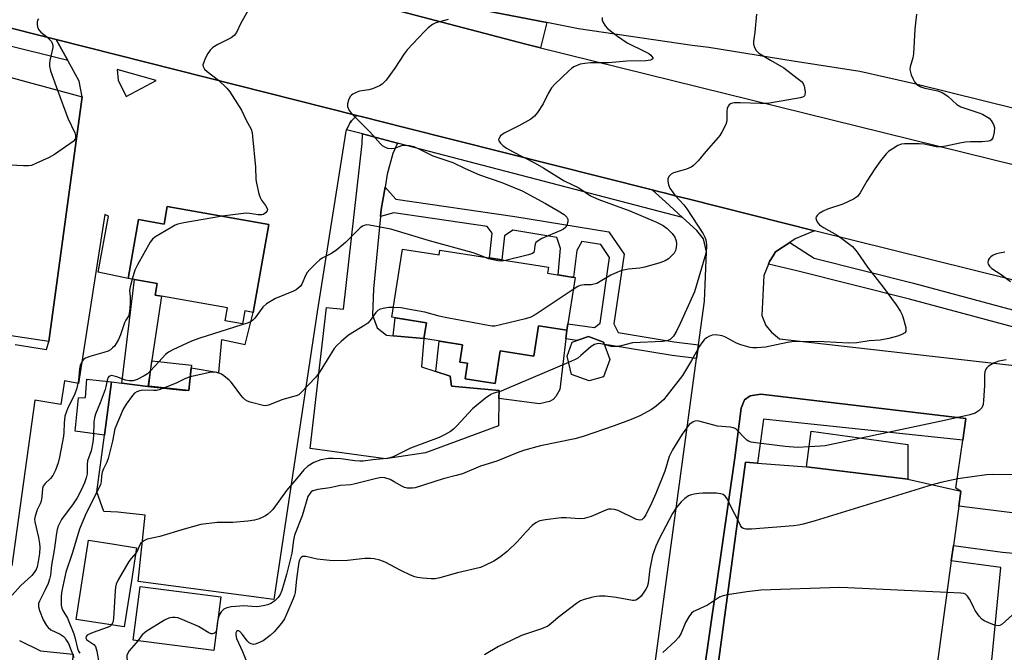
# Model space of a CAD drawing. Units: inches. Extents: x 1297761 to 1303761, y 497450 to 501451.
# Drawn here: x 1298666 to 1298960, y 500387 to 500576 of the extents above; entities that cross this region are included whole.
import ezdxf

# ---------------------------------------------------------------- set-up
doc = ezdxf.new("R2010")
doc.units = ezdxf.units.IN
doc.header["$MEASUREMENT"] = 0
for name, color, linetype in [('BLDG-Footprint', 5, 'Continuous'), ('CULTRL-Pad', 6, 'Continuous'), ('TRANS-Driveway', 251, 'Continuous'), ('TRANS-Non Street Sidewalk', 7, 'Continuous'), ('TRANS-Parking Lot', 4, 'Continuous'), ('TRANS-Road', 130, 'Continuous'), ('TRANS-Street Sidewalk', 7, 'Continuous'), ('Undefined', 1, 'Continuous')]:
    doc.layers.add(name, color=color, linetype=linetype)

msp = doc.modelspace()

# ---------------------------------------------------------------- linework, layer by layer
at = {"layer": 'BLDG-Footprint'}
for points, elevation in [([(1298684.34, 500552.77), (1298674.36, 500479.65), (1298643.22, 500484.27), (1298629.53, 500486.3), (1298639.54, 500554.99), (1298640.8, 500557.51), (1298642.06, 500559.12), (1298643.09, 500560.06), (1298645.14, 500561.28), (1298647.22, 500561.72), (1298650.89, 500561.81)], 422.64), ([(1298709.77, 500519.95), (1298740.16, 500514.61), (1298735.53, 500488.32), (1298732.99, 500488.76), (1298732.32, 500484.91), (1298727.14, 500485.82), (1298727.82, 500489.68), (1298708.08, 500493.15), (1298706.16, 500493.49), (1298706.77, 500496.97), (1298700, 500498.16), (1298698.11, 500498.49), (1298701.2, 500516.04), (1298708.85, 500514.69)], 419.89), ([(1298780.16, 500507.22), (1298791.06, 500505.51), (1298791.28, 500506.94), (1298819.39, 500502.53), (1298823.77, 500501.84), (1298823.49, 500500.03), (1298830.69, 500498.89), (1298831.71, 500498.73), (1298829.24, 500482.97), (1298820.81, 500484.3), (1298819.39, 500475.23), (1298809.36, 500476.8), (1298807.84, 500467.09), (1298798.81, 500468.51), (1298799.54, 500473.11), (1298797.25, 500473.47), (1298798.07, 500478.67), (1298786.53, 500480.48), (1298787.28, 500485.25), (1298776.96, 500486.87)], 416.53), ([(1298840.18, 500469.07), (1298835.88, 500467.83), (1298830.68, 500469.75), (1298829.3, 500475.25), (1298830.84, 500479.44), (1298835.74, 500481.11), (1298840.17, 500479.47), (1298842.09, 500474.24)], 414.36), ([(1298717.06, 500472.52), (1298716.25, 500464.97), (1298704.34, 500466.26), (1298705.15, 500473.81)], 423.36), ([(1298931.14, 500438.43), (1298900.86, 500442.15), (1298902.3, 500452.79), (1298931.23, 500448.86)], 410.78), ([(1298699.08, 500408.09), (1298696.93, 500394.3), (1298682.57, 500396.54), (1298686.26, 500420.23), (1298693.97, 500419.03), (1298700.62, 500417.99)], 415.1), ([(1298725.82, 500403.34), (1298723.77, 500387.29), (1298699.65, 500390.37), (1298701.7, 500406.42)], 413.06)]:
    msp.add_lwpolyline(points, close=True, dxfattribs=dict(at, elevation=elevation))
msp.add_polyline3d([(1298900.86, 500442.15, 406.13), (1298931.14, 500438.43, 406.13), (1298947, 500434.87, 406.13), (1298946.4, 500430.42, 406.13), (1298944.8, 500418.63, 406.13), (1298944.18, 500414.1, 406.13), (1298932.9, 500330.92, 406.13), (1298932.49, 500327.87, 406.13), (1298868.16, 500336.6, 406.13), (1298882.67, 500443.56, 406.13), (1298886.26, 500443.28, 406.13)], close=True, dxfattribs=at)
at = {"layer": 'CULTRL-Pad'}
for points in [[(1298823.22, 500574.95), (1298821.36, 500567.39), (1298817.03, 500568.46), (1298674.36, 500605.91), (1298672.93, 500607.41), (1298672.89, 500609.48), (1298674.26, 500611.04), (1298676.32, 500611.25), (1298676.98, 500610.98), (1298765.51, 500587.8), (1298798.93, 500579.68)], [(1298708.08, 500493.15), (1298703.99, 500466.21), (1298696.26, 500467.14), (1298700, 500498.15), (1298706.77, 500496.97), (1298706.16, 500493.49)], [(1298828.94, 500480.37), (1298827.2, 500465.27), (1298825.95, 500463.19), (1298825.19, 500462.26), (1298824.04, 500461.68), (1298821.07, 500460.98), (1298808.97, 500462.6), (1298809, 500465.02), (1298794.75, 500466.23), (1298794.35, 500469.23), (1298790.07, 500470.66), (1298791.1, 500479.77), (1298798.07, 500478.67), (1298797.25, 500473.47), (1298799.54, 500473.11), (1298798.81, 500468.51), (1298807.84, 500467.09), (1298809.36, 500476.8), (1298819.39, 500475.23), (1298820.81, 500484.3), (1298829.24, 500482.97)], [(1298693.15, 500467.52), (1298691, 500451.63), (1298682.28, 500452.82), (1298683.23, 500462.75), (1298685.37, 500462.84), (1298685.76, 500468.37)]]:
    msp.add_lwpolyline(points, close=True, dxfattribs=at)
at = {"layer": 'TRANS-Driveway'}
msp.add_lwpolyline([(1298778.62, 500538.93), (1298777.2, 500535.86), (1298775.57, 500529.59), (1298774.92, 500525.73), (1298774.26, 500521.87), (1298773.79, 500519.1), (1298773.59, 500517), (1298771.44, 500495.37), (1298771.16, 500487.47), (1298772.52, 500483.66), (1298775.36, 500481.48), (1298777.3, 500481.31), (1298786.53, 500480.48), (1298785.8, 500472.09), (1298790.07, 500470.66), (1298794.35, 500469.23), (1298794.75, 500466.23), (1298809, 500465.02), (1298808.97, 500462.6), (1298808.85, 500454.38), (1298786.99, 500446.32), (1298775.05, 500444.53), (1298752.52, 500447.65), (1298757.45, 500489.78), (1298762.47, 500489.24), (1298768.09, 500538.84), (1298768.13, 500541.66)], close=True, dxfattribs=at)
at = {"layer": 'TRANS-Non Street Sidewalk'}
for points in [[(1298868.61, 500478.64), (1298868.05, 500474.55), (1298860.75, 500475.48), (1298841.89, 500478.55), (1298840.43, 500478.76), (1298840.17, 500479.47), (1298835.74, 500481.11), (1298832.22, 500479.91), (1298828.94, 500480.37), (1298829.24, 500482.97), (1298829.55, 500484.93), (1298837.52, 500483.79), (1298839.18, 500485.12), (1298842.05, 500504.75), (1298839.4, 500508.61), (1298833.69, 500509.53), (1298832.2, 500506.82), (1298831.2, 500498.82), (1298830.69, 500498.89), (1298826.62, 500499.53), (1298827.4, 500507.43), (1298826.23, 500510.73), (1298813.06, 500512.86), (1298810.63, 500511.24), (1298809.82, 500504.03), (1298806.16, 500504.6), (1298806.92, 500512.02), (1298805.43, 500513.98), (1298777.5, 500518.07), (1298773.59, 500517), (1298773.79, 500519.1), (1298774.26, 500521.87), (1298774.92, 500525.73), (1298778.1, 500522.15), (1298813.69, 500516.94), (1298841.8, 500512.41), (1298846.37, 500505.76), (1298843.32, 500484.93), (1298844.64, 500482.29), (1298861.34, 500479.57)], [(1298786.53, 500480.48), (1298777.3, 500481.31), (1298777.89, 500486.73), (1298787.28, 500485.25)]]:
    msp.add_lwpolyline(points, close=True, dxfattribs=at)
at = {"layer": 'TRANS-Parking Lot'}
msp.add_lwpolyline([(1298665.59, 500390.25), (1298671.94, 500387.19), (1298681.68, 500386.16), (1298670.65, 500291.56), (1298670.5, 500290.22), (1298657.83, 500291.83)], dxfattribs=at)
for points in [[(1298664.38, 500478.72, 0), (1298673.7, 500477.24, 0), (1298674.36, 500479.65, 0), (1298684.34, 500552.77, 0), (1298683.51, 500557.46, 0), (1298680.1, 500563.61, 0), (1298678.23, 500566.98, 0), (1298676.63, 500569.87, 0), (1298766.44, 500547.2, 0), (1298764.88, 500545.55, 0), (1298764.48, 500545.13, 0), (1298763.42, 500542.89, 0), (1298763.23, 500542.47, 0), (1298754.59, 500488.5, 0), (1298741.62, 500402.46, 0), (1298701.06, 500407.88, 0), (1298703.22, 500427.71, 0), (1298695.01, 500428.6, 0), (1298690.81, 500428.78, 0), (1298688.71, 500434.73, 0), (1298691, 500451.63, 0), (1298693.15, 500467.52, 0), (1298696.26, 500467.14, 0), (1298703.99, 500466.21, 0), (1298715.22, 500465, 0), (1298715.23, 500465.08, 0), (1298716.25, 500464.97, 0), (1298716.98, 500471.77, 0), (1298725.18, 500470.39, 0), (1298726.16, 500480.24, 0), (1298733.08, 500478.68, 0), (1298735.53, 500488.32, 0), (1298740.16, 500514.61, 0), (1298709.77, 500519.95, 0), (1298708.85, 500514.69, 0), (1298701.2, 500516.04, 0), (1298698.12, 500498.49, 0), (1298689.2, 500500.35, 0), (1298692.19, 500517.09, 0), (1298691.11, 500517.6, 0), (1298683.29, 500467.03, 0), (1298679.1, 500467.89, 0), (1298678, 500460.82, 0), (1298670.18, 500462.12, 0), (1298663.39, 500412.55, 0)], [(1298848.19, 500328.49, 0), (1298868.05, 500474.55, 0), (1298868.61, 500478.64, 0), (1298870.39, 500491.71, 0), (1298871.03, 500506.41, 0), (1298870.09, 500510.34, 0), (1298868.15, 500512.81, 0), (1298863.83, 500516.73, 0), (1298858.76, 500521.32, 0), (1298854.75, 500524.96, 0), (1298856.29, 500524.56, 0), (1298858.77, 500523.93, 0), (1298861.68, 500523.18, 0), (1298865.79, 500522.12, 0), (1298903.3, 500512.67, 0), (1298897.53, 500510.31, 0), (1298895.9, 500509.25, 0), (1298891.61, 500506.45, 0), (1298890.88, 500505.22, 0), (1298889.87, 500503.53, 0), (1298889.51, 500502.69, 0), (1298888.11, 500499.38, 0), (1298887.5, 500487.38, 0), (1298888.7, 500484.42, 0), (1298890.39, 500482.45, 0), (1298892.82, 500480.46, 0), (1298970.91, 500471.6, 0)], [(1298965.6, 500428.02, 0), (1298946.4, 500430.42, 0), (1298947, 500434.87, 0), (1298945.56, 500435.75, 0), (1298947.58, 500450.14, 0), (1298948.49, 500456.6, 0), (1298887.27, 500463.85, 0), (1298884.08, 500463.39, 0), (1298882.35, 500462.19, 0), (1298881.35, 500459.74, 0), (1298879.49, 500444.81, 0), (1298864.49, 500341.06, 0)]]:
    msp.add_polyline3d(points, dxfattribs=at)
msp.add_polyline3d([(1298706.52, 500557.6, 0), (1298694.8, 500560.94, 0), (1298695.09, 500557.74, 0), (1298697.56, 500552.9, 0)], close=True, dxfattribs=at)
at = {"layer": 'TRANS-Road'}
for points in [[(1299276.13, 500470.1, 0), (1299186.62, 500492.72, 0), (1299054.71, 500526.6, 0), (1298933.6, 500556.5, 0), (1298916.86, 500560.34, 0), (1298896.87, 500563.43, 0), (1298871.66, 500567.48, 0), (1298866.71, 500568.07, 0), (1298832.69, 500573.1, 0), (1298823.22, 500574.95, 0), (1298798.93, 500579.68, 0), (1298765.51, 500587.8, 0), (1298676.98, 500610.98, 0), (1298676.32, 500611.25, 0), (1298674.26, 500611.04, 0), (1298672.89, 500609.48, 0), (1298672.93, 500607.41, 0), (1298674.36, 500605.91, 0), (1298817.03, 500568.46, 0), (1298821.36, 500567.39, 0), (1298995.38, 500524.42, 0), (1299090.92, 500501.67, 0), (1299194.79, 500474.67, 0), (1299256.62, 500458.86, 0)], [(1299257.32, 500422.67, 0), (1299007.83, 500486.41, 0), (1299003.89, 500487.42, 0), (1298998.14, 500488.89, 0), (1298996.83, 500489.22, 0), (1298983.35, 500492.6, 0), (1298966.74, 500496.64, 0), (1298965.94, 500496.85, 0), (1298961.99, 500498.13, 0), (1298903.3, 500512.67, 0), (1298865.79, 500522.12, 0), (1298861.68, 500523.18, 0), (1298858.77, 500523.93, 0), (1298856.29, 500524.56, 0), (1298854.75, 500524.96, 0), (1298780.76, 500543.59, 0), (1298768.2, 500546.75, 0), (1298766.44, 500547.2, 0), (1298676.63, 500569.87, 0), (1298657.87, 500574.62, 0)]]:
    msp.add_polyline3d(points, dxfattribs=at)
at = {"layer": 'TRANS-Street Sidewalk'}
for points in [[(1298657.87, 500574.62), (1298676.63, 500569.87), (1298678.23, 500566.98), (1298680.1, 500563.61), (1298659.53, 500568.68)], [(1298864.49, 500341.06), (1298879.49, 500444.81), (1298881.35, 500459.74), (1298882.35, 500462.19), (1298884.08, 500463.39), (1298887.27, 500463.85), (1298948.49, 500456.6), (1298947.58, 500450.14), (1298888.04, 500456.44), (1298886.26, 500443.28), (1298882.67, 500443.56), (1298868.16, 500336.6)], [(1298955.04, 500371), (1298959.02, 500412.09), (1298944.18, 500414.1), (1298944.8, 500418.63), (1298959.46, 500416.65), (1298967.03, 500415.91)]]:
    msp.add_lwpolyline(points, dxfattribs=at)
for points in [[(1298854.75, 500524.96), (1298858.76, 500521.32), (1298863.83, 500516.73), (1298778.62, 500538.93), (1298768.13, 500541.66), (1298763.42, 500542.89), (1298764.48, 500545.13), (1298764.88, 500545.55), (1298766.44, 500547.2), (1298768.2, 500546.75), (1298780.76, 500543.59)], [(1298972.09, 500489.15), (1298976.18, 500484.04), (1298976.27, 500483.78), (1298977.21, 500481.05), (1298965.46, 500483.16), (1298931.64, 500492.3), (1298898, 500500.76), (1298889.51, 500502.69), (1298889.87, 500503.53), (1298890.88, 500505.22), (1298891.61, 500506.45), (1298895.9, 500509.25), (1298903.2, 500504.56), (1298932.9, 500497.1), (1298966.55, 500488), (1298967.1, 500487.9)]]:
    msp.add_lwpolyline(points, close=True, dxfattribs=at)
at = {"layer": 'Undefined'}
msp.add_line((1298707.3, 500473.58, 418), (1298704.83, 500470.86, 418), dxfattribs=at)
for points, elevation in [([(1298733.89, 500578.46), (1298731.75, 500574.75), (1298730.51, 500571.98), (1298729.83, 500571.06), (1298728.92, 500570.38), (1298724.92, 500568.44), (1298723.43, 500567.51), (1298722.61, 500566.69), (1298721.92, 500565.75), (1298721.13, 500564.18), (1298720.59, 500562.85), (1298720.48, 500562.33), (1298720.52, 500561.83), (1298720.92, 500561.06), (1298721.69, 500560.36), (1298725.16, 500557.71), (1298727.6, 500555.32), (1298728.52, 500554.22), (1298731.99, 500548.78), (1298733.43, 500545.74), (1298734.86, 500543.13), (1298735.17, 500542.11), (1298735.33, 500540.93), (1298736.14, 500531.69), (1298736.26, 500528.07), (1298736.45, 500526.91), (1298737.17, 500523.74), (1298737.54, 500522.64), (1298737.97, 500521.9), (1298739.2, 500520.31), (1298739.6, 500519.58), (1298739.73, 500519.1), (1298739.66, 500518.65), (1298739.21, 500518.06), (1298738.55, 500517.61), (1298738.04, 500517.46), (1298736.94, 500517.46), (1298734.43, 500517.91), (1298733.42, 500517.96), (1298726.25, 500517.06)], 420), ([(1298933.78, 500577.42), (1298933.3, 500572.98), (1298932.92, 500565.56), (1298932.71, 500564.43), (1298931.9, 500561.76), (1298931.81, 500560.96), (1298931.93, 500560.15), (1298932.19, 500559.33), (1298932.73, 500558), (1298933.14, 500557.25), (1298933.89, 500556.45), (1298935.09, 500555.73), (1298936.22, 500555.37), (1298940.11, 500554.51), (1298940.89, 500554.26), (1298941.62, 500553.91), (1298943.22, 500552.88), (1298945.87, 500550.49), (1298947, 500549.73), (1298952.38, 500547.99), (1298953.46, 500547.55), (1298954.52, 500547.01), (1298955.48, 500546.35), (1298956.07, 500545.69), (1298956.83, 500544.44), (1298957.04, 500543.62), (1298956.94, 500542.18), (1298956.55, 500540.5), (1298956.16, 500539.86), (1298955.77, 500539.63), (1298955.29, 500539.49), (1298953.38, 500539.29), (1298949.93, 500539.31), (1298948.3, 500539.19), (1298946.71, 500538.92), (1298942.53, 500537.97), (1298941.08, 500537.79), (1298939.62, 500537.85), (1298936.09, 500538.6), (1298934.53, 500538.73), (1298930.14, 500538.72), (1298929.3, 500538.6), (1298928.23, 500538.17), (1298926.45, 500537.16), (1298925.51, 500536.49), (1298924.7, 500535.67), (1298923.05, 500533.63), (1298921.32, 500531.27), (1298918.97, 500527.52), (1298916.97, 500524.05), (1298916.14, 500522.95), (1298914.95, 500522.19), (1298911.77, 500520.72), (1298907.13, 500519.15), (1298905.84, 500518.6), (1298904.64, 500517.85), (1298904.05, 500517.29), (1298903.78, 500516.89), (1298903.69, 500516.46), (1298903.87, 500515.76), (1298904.26, 500515.07), (1298904.8, 500514.46), (1298905.95, 500513.65), (1298910.04, 500511.38), (1298911.49, 500510.43), (1298914.6, 500507.97), (1298916.02, 500506.35), (1298919.14, 500501.89), (1298923.8, 500495.9), (1298927.66, 500490.6), (1298929.02, 500488.57), (1298929.4, 500487.81), (1298929.69, 500486.97), (1298930.56, 500483.84), (1298930.63, 500482.81), (1298930.56, 500482.6), (1298930.27, 500482.25), (1298929.38, 500481.72), (1298928.05, 500481.19), (1298925.46, 500480.54), (1298922.91, 500480.07), (1298919.6, 500479.86), (1298915.92, 500479.18), (1298913.59, 500479.15), (1298906.17, 500479.54), (1298897.17, 500479.63), (1298895.25, 500479.37), (1298888.64, 500477.91), (1298886.04, 500477.73), (1298884.89, 500477.75), (1298884.05, 500477.86), (1298881.29, 500478.59), (1298879.98, 500479.14), (1298876.7, 500480.87), (1298875.66, 500481.27), (1298873.81, 500481.64), (1298872.74, 500481.53), (1298871.7, 500481.13), (1298870.98, 500480.7), (1298870.32, 500480.11), (1298869.56, 500479.21), (1298868.92, 500478.24), (1298866.48, 500473.91), (1298863.85, 500469.5), (1298859.25, 500463.56), (1298858.1, 500462.21), (1298855.97, 500460.27), (1298854.59, 500459.26), (1298851.08, 500457.4), (1298848.47, 500456.27), (1298843.42, 500454.41), (1298834.15, 500451.18), (1298831.61, 500450.54), (1298821.38, 500448.42), (1298816.32, 500447.07), (1298814.39, 500446.38), (1298808.29, 500443.84), (1298803.43, 500442.38), (1298798.08, 500440.11), (1298796.17, 500439.53), (1298792.31, 500438.62), (1298783.92, 500435.88), (1298783.11, 500435.77), (1298782.29, 500435.77), (1298781.48, 500435.83), (1298780.69, 500436), (1298779.91, 500436.35), (1298777.67, 500437.72), (1298776.43, 500438.34), (1298774.89, 500438.88), (1298773.87, 500438.95), (1298772.32, 500438.69), (1298765.56, 500436.94), (1298764.72, 500436.81), (1298761.57, 500436.54), (1298758.41, 500435.93), (1298754.86, 500435.37), (1298753.29, 500434.94), (1298752.86, 500434.66), (1298752.49, 500434.3), (1298751.86, 500433.26), (1298750.13, 500427.53), (1298747.86, 500421.75), (1298747.51, 500420.28), (1298747.05, 500416.39), (1298745.46, 500409.98), (1298744.06, 500405.18), (1298743.54, 500404.01), (1298742.92, 500403.07), (1298742.05, 500402.17), (1298740.93, 500401.4), (1298739.89, 500400.96), (1298738.44, 500400.6), (1298737.27, 500400.4), (1298736.39, 500400.35), (1298732.62, 500400.57), (1298731.46, 500400.56), (1298728.95, 500400.31), (1298727.59, 500400.03), (1298726.67, 500399.59), (1298725.89, 500398.82), (1298725.32, 500397.82), (1298724.96, 500396.56)], 412), ([(1298885.91, 500577.48), (1298885.42, 500572.1), (1298885.01, 500569.27), (1298885.04, 500568.46), (1298885.32, 500567.46), (1298885.81, 500566.57), (1298886.65, 500565.83), (1298890.14, 500563.68), (1298894.09, 500561.38), (1298899.42, 500557.37), (1298899.93, 500556.77), (1298900.24, 500555.99), (1298900.5, 500554.28), (1298900.42, 500553.27), (1298900.32, 500553.07), (1298899.98, 500552.8), (1298899, 500552.46), (1298895.62, 500551.81), (1298889.21, 500550.8), (1298887.14, 500550.76), (1298881.03, 500551.01), (1298879.24, 500550.94), (1298878.67, 500550.85), (1298878.16, 500550.68), (1298877.76, 500550.38), (1298877.43, 500550), (1298877.13, 500549.29), (1298877.04, 500548.47), (1298877.04, 500545.62), (1298876.79, 500544.53), (1298875.63, 500542.21), (1298875.02, 500541.22), (1298874.49, 500540.55), (1298870.8, 500536.46), (1298868.51, 500533.62), (1298867.1, 500532.22), (1298866.4, 500531.74), (1298865.06, 500531.17), (1298863.65, 500530.71), (1298861.12, 500530.03), (1298860.4, 500529.6), (1298859.81, 500529.05), (1298859.47, 500528.37), (1298859.42, 500527.56), (1298859.61, 500526.44), (1298860.04, 500525.41), (1298861.56, 500523.38), (1298864.24, 500520.43), (1298865.12, 500519.31), (1298870.04, 500511.8), (1298870.53, 500510.78), (1298870.77, 500509.97), (1298870.97, 500508.54), (1298871, 500507.68), (1298870.79, 500505.96), (1298867.37, 500494.46), (1298863.13, 500484.97), (1298862.13, 500482.93), (1298861.14, 500481.23), (1298860.68, 500480.69), (1298860.1, 500480.24), (1298859.1, 500479.81), (1298857.99, 500479.64), (1298848.92, 500479.18), (1298845.45, 500478.35), (1298843.55, 500478.07), (1298842.46, 500478.12), (1298840.45, 500478.69)], 414), ([(1298671.34, 500576.05), (1298671.06, 500575.64), (1298670.9, 500575.19), (1298670.87, 500574.42), (1298671, 500573.64), (1298671.29, 500572.92), (1298672.02, 500572.12), (1298673.81, 500570.73), (1298674.44, 500570.14), (1298675.16, 500569.25), (1298675.54, 500568.52), (1298675.64, 500568.01), (1298675.62, 500567.47), (1298674.74, 500563.59), (1298674.61, 500562.76), (1298674.59, 500561.94), (1298674.92, 500560.54), (1298677.04, 500554.75)], 422), ([(1298793.73, 500575.87), (1298790.13, 500574.85), (1298789.14, 500574.34), (1298787.78, 500573.36), (1298786.56, 500572.17), (1298781.51, 500566.78), (1298780.67, 500565.62), (1298777.84, 500561.3), (1298775.22, 500557.76), (1298774.45, 500556.89), (1298774.02, 500556.53), (1298773.28, 500556.08), (1298771.15, 500555.11), (1298770.06, 500554.82), (1298767.32, 500554.43), (1298766.25, 500554.07), (1298765.26, 500553.57), (1298764.84, 500553.25), (1298764.48, 500552.81), (1298763.94, 500551.77), (1298763.65, 500550.66), (1298763.72, 500549.9), (1298764.16, 500548.69), (1298764.85, 500547.81), (1298770.39, 500542.31), (1298773.5, 500538.75), (1298774.07, 500538.21), (1298774.7, 500537.77), (1298775.67, 500537.43), (1298776.97, 500537.29), (1298777.8, 500537.43), (1298779.97, 500538.16), (1298780.97, 500538.33), (1298782.26, 500538.24), (1298783.56, 500537.87), (1298785.41, 500537.01), (1298789.21, 500535.08), (1298795.16, 500533.15), (1298798.86, 500531.31), (1298803.14, 500529.39), (1298809.78, 500527.13), (1298813.25, 500525.8), (1298815.9, 500524.69), (1298822.83, 500520.9), (1298826.69, 500518.63), (1298828.44, 500517.54), (1298829.21, 500516.82), (1298829.52, 500516.21), (1298829.55, 500515.44), (1298829.26, 500514.39), (1298828.86, 500513.71), (1298828.22, 500513.19), (1298827.45, 500512.78), (1298821.82, 500510.36), (1298820.38, 500509.56), (1298820.01, 500509.21), (1298819.76, 500508.74), (1298819.64, 500508.22), (1298819.53, 500506.67), (1298819.38, 500506.26), (1298819.03, 500505.96), (1298817.76, 500505.5), (1298810.94, 500503.86)], 418), ([(1298839.81, 500576.45), (1298839.83, 500575.64), (1298840, 500575.15), (1298840.71, 500573.98), (1298841.45, 500573.14), (1298844.39, 500570.86), (1298847.29, 500568.9), (1298852.52, 500566.35), (1298853.75, 500565.66), (1298854.38, 500565.18), (1298854.7, 500564.81), (1298854.91, 500564.45), (1298854.93, 500564.13), (1298854.69, 500563.91), (1298854.25, 500563.75), (1298852.86, 500563.55), (1298847.22, 500563.41), (1298841.72, 500562.93), (1298836.37, 500562.87), (1298834.67, 500562.76), (1298833.27, 500562.49), (1298831.35, 500561.73), (1298830.62, 500561.24), (1298829.73, 500560.45), (1298825.63, 500556.53), (1298824.63, 500555.44), (1298823.64, 500553.8), (1298822.22, 500550.68), (1298820.5, 500548.05), (1298819.6, 500546.96), (1298818.44, 500546.12), (1298814.89, 500544.06), (1298810.47, 500541.92), (1298809.42, 500541.05), (1298808.91, 500540.24), (1298808.87, 500540.03), (1298808.97, 500539.58), (1298809.41, 500538.91), (1298810.11, 500538.22), (1298811.24, 500537.43), (1298813, 500536.39), (1298819.81, 500532.97), (1298822.38, 500531.45), (1298828.44, 500527.65), (1298832.84, 500525.54), (1298836.32, 500523.2), (1298837.22, 500522.73), (1298838.84, 500522.08), (1298848.07, 500518.69), (1298856.1, 500515.29), (1298858, 500514.26), (1298859.29, 500513.36), (1298860.69, 500511.93), (1298861.49, 500510.77), (1298861.89, 500509.7), (1298862.01, 500508.85), (1298861.92, 500507.67), (1298861.7, 500506.82), (1298861.29, 500506.07), (1298860.72, 500505.41), (1298859.65, 500504.38), (1298858.69, 500503.73), (1298857.05, 500503.12), (1298852.53, 500501.8), (1298851.09, 500501.58), (1298847.64, 500501.24), (1298845.72, 500500.87), (1298844.41, 500500.38), (1298842.36, 500499.46), (1298839.21, 500497.51), (1298838.2, 500496.99), (1298836.52, 500496.55), (1298834.41, 500496.52), (1298833.28, 500496.37), (1298832.5, 500496.05), (1298831.15, 500495.17)], 416), ([(1298677.04, 500554.75), (1298680.13, 500546.36), (1298682.16, 500542), (1298682.4, 500541.18), (1298682.42, 500540.73), (1298682.26, 500540.11), (1298681.66, 500539.42), (1298676.08, 500535.5), (1298674.53, 500534.67), (1298670.55, 500532.79), (1298669.21, 500532.27), (1298668.36, 500532.13), (1298666.88, 500532.14), (1298640.4, 500533.44), (1298639.2, 500533.48), (1298638.41, 500533.41), (1298637.56, 500533.1), (1298636.99, 500532.56), (1298636.54, 500531.55), (1298635.74, 500528.9)], 422), ([(1298726.25, 500517.06), (1298723.42, 500516.63), (1298714.73, 500515.07), (1298713.01, 500514.69), (1298712.2, 500514.36), (1298711.17, 500513.81), (1298706.09, 500510.81), (1298705.42, 500510.26), (1298704.72, 500509.33), (1298700.86, 500502.58), (1298700.09, 500500.98), (1298699.29, 500498.28)], 420), ([(1298804.42, 500504.88), (1298802.39, 500505.77), (1298801.28, 500506.15), (1298788.15, 500509.7), (1298776.62, 500513.24), (1298770.29, 500514.38), (1298769.44, 500514.45), (1298768.65, 500514.34), (1298768.19, 500514.14), (1298767.5, 500513.63), (1298763.12, 500509.24), (1298760.51, 500507.02), (1298758.89, 500505.89), (1298756.12, 500504.55), (1298755.43, 500504.05), (1298754.55, 500503.25), (1298752.42, 500501.14), (1298751.64, 500500.25), (1298751.1, 500499.36), (1298750, 500496.73), (1298749.53, 500496.09), (1298748.97, 500495.52), (1298748.32, 500495.06), (1298747.57, 500494.68), (1298742.16, 500492.52), (1298739.45, 500490.86), (1298738.39, 500489.91), (1298735.94, 500486.62), (1298735.36, 500485.97), (1298734.93, 500485.62), (1298734.01, 500485.18), (1298719.56, 500480.6), (1298717.06, 500479.71), (1298711.46, 500477.14), (1298710.17, 500476.46), (1298709.29, 500475.73), (1298707.3, 500473.58)], 418), ([(1298960.21, 500506.31), (1298958.54, 500506.07), (1298957.73, 500505.83), (1298956.69, 500505.41), (1298956.01, 500504.97), (1298955.64, 500504.58), (1298955.24, 500503.89), (1298955.09, 500503.18), (1298955.2, 500502.75), (1298955.57, 500502.14), (1298956.29, 500501.47), (1298959.11, 500499.67), (1298961.86, 500497.52)], 410), ([(1298810.94, 500503.86), (1298809.71, 500503.65), (1298808.59, 500503.71), (1298805.83, 500504.35), (1298804.42, 500504.88)], 418), ([(1298699.29, 500498.28), (1298698.68, 500495.95), (1298698.5, 500494.85), (1298698.68, 500492.97), (1298698.71, 500491.32), (1298698.63, 500489.35), (1298698.45, 500487.97), (1298698.19, 500487.24), (1298697.39, 500485.97), (1298697.02, 500485.21), (1298695.8, 500481.6), (1298695.23, 500480.27), (1298694.55, 500478.98), (1298694.03, 500478.26), (1298693.45, 500477.68), (1298692.8, 500477.16), (1298692.1, 500476.73), (1298690.82, 500476.29), (1298686.62, 500475.17), (1298685.39, 500474.66), (1298684.81, 500474.21), (1298684.46, 500473.81), (1298684.06, 500473.16), (1298683.77, 500472.46), (1298683.56, 500471.41), (1298683.32, 500468.07), (1298682.82, 500465.63), (1298682.07, 500463.71), (1298680.1, 500459.78), (1298679.54, 500458.41), (1298679.18, 500457.29), (1298678.94, 500455.24), (1298678.89, 500452.42), (1298678.8, 500451.35), (1298677.59, 500445.03), (1298677.2, 500443.33), (1298676.4, 500441.16), (1298675.61, 500439.6), (1298674.91, 500438.66), (1298673.29, 500437.18), (1298672.74, 500436.43), (1298672.55, 500435.67), (1298672.36, 500433.19), (1298672.14, 500431.87), (1298671.83, 500431.08), (1298670.9, 500429.26), (1298670.3, 500427.37), (1298670.16, 500426.56), (1298670.21, 500425.77), (1298671.32, 500421.03), (1298671.65, 500419.28), (1298671.75, 500418.14), (1298671.61, 500416.24), (1298671.24, 500413.87), (1298670.89, 500412.22), (1298670.58, 500411.44), (1298670.01, 500410.53), (1298669.31, 500409.7), (1298665.93, 500406.58), (1298663.48, 500403.82)], 420), ([(1298831.15, 500495.17), (1298820.07, 500487.77), (1298818.53, 500486.88), (1298816.87, 500486.36), (1298809.46, 500484.56), (1298807.75, 500484.24), (1298806.88, 500484.24), (1298805.72, 500484.41), (1298792.84, 500486.83), (1298791.13, 500487.21), (1298786.77, 500488.36), (1298781.76, 500489.33), (1298779.69, 500489.67), (1298777.42, 500489.79)], 416), ([(1298777.42, 500489.79), (1298776, 500489.76), (1298774.86, 500489.59), (1298773.48, 500489.24), (1298772.75, 500488.87), (1298772.18, 500488.33), (1298770.49, 500485.87), (1298769.76, 500485.09), (1298768.87, 500484.48), (1298764.02, 500481.56), (1298761.77, 500479.65), (1298760.48, 500478.42), (1298759.74, 500477.53), (1298755.47, 500470.72), (1298754.19, 500468.99), (1298749.75, 500464.23), (1298749.09, 500463.71), (1298748.3, 500463.36), (1298744.4, 500462.32), (1298740.1, 500460.57), (1298739.29, 500460.4), (1298738.47, 500460.45), (1298734.61, 500461.51), (1298733.82, 500461.8), (1298733.1, 500462.21), (1298732.49, 500462.76), (1298731.75, 500463.6), (1298729.62, 500466.62), (1298728.92, 500467.5), (1298728.3, 500468.09), (1298726.72, 500469.33), (1298726.01, 500469.82), (1298725.27, 500470.2), (1298724.13, 500470.44), (1298722.49, 500470.35), (1298716.69, 500469.08)], 416), ([(1298840.45, 500478.69), (1298839.46, 500478.96), (1298838.72, 500479.03), (1298838.22, 500478.97), (1298837.49, 500478.72), (1298836.55, 500478.11), (1298833.46, 500475.39), (1298832.52, 500474.69), (1298831.54, 500474.1), (1298829.78, 500473.32)], 414), ([(1298960.61, 500474.13), (1298958.42, 500473.71), (1298956.84, 500473.11), (1298955.15, 500472.15), (1298954.77, 500471.79), (1298954.49, 500471.33), (1298954.21, 500470.54), (1298954.07, 500469.69), (1298954.08, 500466.49), (1298953.82, 500462), (1298953.69, 500460.83), (1298953.55, 500460.29), (1298953.3, 500459.8), (1298952.54, 500459), (1298951.35, 500458.21), (1298949.67, 500457.69), (1298942.16, 500456.02), (1298917.25, 500450.76)], 410), ([(1298829.78, 500473.32), (1298811.23, 500465.46), (1298809.57, 500464.82), (1298807.39, 500464.14), (1298806.56, 500463.78), (1298804.91, 500462.67), (1298801.05, 500459.5), (1298796.37, 500454.38), (1298795.36, 500453.4), (1298794.46, 500452.71), (1298792.67, 500451.73), (1298791.09, 500450.97), (1298782.49, 500447.73), (1298777.31, 500445.15), (1298776.29, 500444.82), (1298775.48, 500444.67), (1298771.22, 500444.3), (1298768.38, 500443.88), (1298767.33, 500443.81), (1298765.92, 500443.91), (1298761.66, 500444.53), (1298759.4, 500444.67), (1298757.99, 500444.67), (1298755.67, 500444.26), (1298753.61, 500443.49), (1298751.79, 500442.38), (1298750.59, 500441.29), (1298748.4, 500438.57), (1298745.42, 500435.05), (1298741.38, 500429.41), (1298740.77, 500428.77), (1298739.88, 500428.01), (1298739.17, 500427.49), (1298738.41, 500427.07), (1298737.32, 500426.66), (1298735.91, 500426.26), (1298733.93, 500425.93), (1298729.38, 500425.51), (1298724.74, 500425.48), (1298719.89, 500424.91), (1298714.85, 500423.51), (1298707.62, 500421.31), (1298703.79, 500420.52), (1298702.78, 500420.08), (1298701.94, 500419.36), (1298701.54, 500418.68), (1298700.88, 500417.19), (1298700.37, 500416.39)], 414), ([(1298704.83, 500470.86), (1298703.91, 500469.99), (1298702.95, 500469.37), (1298700.8, 500468.23), (1298699.58, 500467.9), (1298698.46, 500467.88), (1298697.3, 500468.08), (1298694.71, 500469.06), (1298693.57, 500469.37), (1298693.05, 500469.41), (1298692.59, 500469.31), (1298692.32, 500469.14), (1298692.09, 500468.82), (1298691.84, 500468.07), (1298691.47, 500466.07), (1298691.25, 500465.24), (1298689.78, 500461.27), (1298688.36, 500457.88), (1298688.01, 500456.81), (1298687.84, 500455.64), (1298687.71, 500451.47), (1298687.54, 500449.53), (1298687.01, 500446.99), (1298685.97, 500443.95), (1298685.86, 500442.85), (1298685.82, 500440.05), (1298685.6, 500438.9), (1298685.02, 500437.39), (1298684.05, 500435.23), (1298682.84, 500432.85), (1298681.71, 500431.11), (1298678.21, 500426.39), (1298677.78, 500425.65), (1298677.24, 500424.41), (1298676.9, 500423.38), (1298676.69, 500422.38), (1298675.98, 500417.27), (1298675.19, 500412.77), (1298674.86, 500409.82), (1298674.64, 500408.57), (1298674.17, 500407.26), (1298673.29, 500405.36), (1298671.57, 500402.02), (1298671.35, 500401.26), (1298671.34, 500400.27), (1298671.58, 500399.2), (1298672.74, 500396.45), (1298673.69, 500394.7), (1298674.22, 500394.11), (1298675.05, 500393.46), (1298677.79, 500392.12), (1298678.66, 500391.51), (1298679.24, 500390.96), (1298679.73, 500390.3), (1298680.27, 500389.33), (1298681.85, 500385.21)], 418), ([(1298716.69, 500469.08), (1298715.22, 500468.59), (1298712.64, 500467.25), (1298708.97, 500465.76)], 416), ([(1298708.97, 500465.76), (1298707.42, 500465.2), (1298706.58, 500464.99), (1298705.72, 500464.94), (1298702.53, 500465.07), (1298701.46, 500464.91), (1298700.67, 500464.62), (1298700, 500464.13), (1298699.44, 500463.49), (1298697.55, 500460.87), (1298696.61, 500459.4), (1298694.16, 500453.5), (1298693.42, 500449.87), (1298692.13, 500444.65), (1298691.73, 500443.56), (1298690.74, 500441.6), (1298690.33, 500440.54), (1298690.12, 500439.43), (1298690.01, 500437.68), (1298689.8, 500436.86), (1298685.22, 500427.61), (1298683.59, 500423.57), (1298681.37, 500416.29), (1298679.44, 500410.67), (1298678.27, 500405.07), (1298678.11, 500403.64), (1298678.07, 500402.2), (1298678.11, 500400.78), (1298678.25, 500399.96), (1298678.59, 500399.19), (1298679.95, 500396.89), (1298681.84, 500392.24), (1298682.32, 500390.85), (1298682.97, 500387.9), (1298683.27, 500387.02), (1298683.64, 500386.44)], 416), ([(1298901.66, 500448.09), (1298898.25, 500447.97), (1298894.56, 500448.23), (1298885.78, 500449.34), (1298884.34, 500449.58), (1298883.54, 500449.86), (1298883.1, 500450.14), (1298882.31, 500450.87), (1298880.19, 500453.15), (1298879.75, 500453.48), (1298879.09, 500453.79), (1298878.03, 500454), (1298874.31, 500454.31), (1298869.14, 500455.75), (1298868.34, 500455.87), (1298867.55, 500455.79), (1298867.04, 500455.58), (1298866.31, 500455.14), (1298865.86, 500454.77), (1298865.28, 500454.12), (1298863.75, 500451.96), (1298860.79, 500447.26), (1298859.87, 500445.22), (1298858.51, 500440.87), (1298855.88, 500434.23), (1298854.63, 500431.47), (1298852.83, 500427.81), (1298852.27, 500426.91), (1298851.63, 500426.33), (1298851.02, 500426.22), (1298850.07, 500426.44), (1298844.6, 500429.13), (1298843.54, 500429.43), (1298842.49, 500429.52), (1298841.71, 500429.46), (1298840.88, 500429.22), (1298836.56, 500427.29), (1298834.42, 500426.67), (1298833.05, 500426.6), (1298829.05, 500426.88), (1298827.57, 500426.9), (1298822.92, 500426.34), (1298821.2, 500426.04), (1298820.67, 500425.85), (1298819.95, 500425.47), (1298818.88, 500424.58), (1298817.09, 500422.78), (1298814.36, 500419.76), (1298811.45, 500416.88), (1298809.12, 500415.08), (1298807.39, 500413.97), (1298804.78, 500412.62), (1298803.42, 500412.11), (1298796.52, 500410.52), (1298791.25, 500408.98), (1298789.85, 500408.68), (1298788.7, 500408.67), (1298786.09, 500408.87), (1298784.65, 500409.05), (1298783.82, 500409.26), (1298782.5, 500409.81), (1298779.65, 500411.19), (1298774.94, 500413.69), (1298773.34, 500414.26), (1298771.69, 500414.67), (1298770.56, 500414.77), (1298768.83, 500414.75), (1298763.66, 500414.19), (1298759.39, 500414.11), (1298757.41, 500414.26), (1298754.58, 500414.61), (1298751.26, 500415.36), (1298750.74, 500415.4), (1298750.28, 500415.33), (1298749.9, 500415.15), (1298749.61, 500414.85), (1298749.33, 500414.25), (1298749.16, 500413.63), (1298748.39, 500408.73), (1298748, 500404.63), (1298747.83, 500403.8), (1298747.46, 500402.69), (1298745.59, 500398.29), (1298744.82, 500396.72), (1298743.92, 500395.44), (1298741.74, 500392.88), (1298740.52, 500391.7), (1298738.47, 500390.17), (1298736.9, 500389.43), (1298736.09, 500389.18), (1298735.55, 500389.1), (1298734.88, 500389.22), (1298734.29, 500389.59), (1298733.74, 500390.19), (1298732.34, 500392.02), (1298731.46, 500392.91), (1298731.11, 500393.11), (1298730.78, 500393.11), (1298730.5, 500392.91), (1298730.32, 500392.57), (1298730.26, 500391.94), (1298730.52, 500390.86), (1298732.29, 500386.94), (1298734.55, 500381.16)], 410), ([(1298917.25, 500450.76), (1298906.5, 500448.47), (1298905.03, 500448.29), (1298901.66, 500448.09)], 410), ([(1298965.89, 500439.77), (1298956.43, 500439.84), (1298954.66, 500439.75), (1298946.16, 500438.56), (1298941, 500437.45), (1298938.49, 500436.78)], 408), ([(1298938.49, 500436.78), (1298903.46, 500426.06), (1298899.85, 500425.02), (1298898.47, 500424.69), (1298896.99, 500424.52), (1298884.45, 500423.57), (1298882.71, 500423.51), (1298881.97, 500423.71), (1298881.61, 500424.03), (1298881.19, 500424.67), (1298880.33, 500426.3)], 408), ([(1298880.33, 500426.3), (1298878.55, 500429.66), (1298877.26, 500432.5), (1298876.59, 500433.37), (1298875.97, 500433.86), (1298875.18, 500434.11), (1298874.03, 500434.25), (1298869.91, 500434.28), (1298868.75, 500434.22), (1298867.3, 500434.01), (1298866.45, 500433.81), (1298865.66, 500433.49), (1298864.48, 500432.66), (1298863.39, 500431.7), (1298861.95, 500429.88), (1298860.88, 500428.23), (1298856.81, 500420.65), (1298855.85, 500418.48), (1298854.86, 500415.61), (1298854.1, 500411.69), (1298853.52, 500407.42), (1298853.24, 500406.34), (1298852.9, 500405.6), (1298852.31, 500404.66), (1298851.47, 500403.54), (1298850.71, 500402.78), (1298849.86, 500402.34), (1298849.4, 500402.24), (1298848.84, 500402.23), (1298843.96, 500403.15), (1298840.74, 500403.47), (1298838.98, 500403.55), (1298838.13, 500403.45), (1298837, 500403.18), (1298834.47, 500402.46), (1298833.38, 500402.07), (1298832.12, 500401.33), (1298828.32, 500398.44), (1298826.69, 500397.15), (1298824.5, 500395.22), (1298823.57, 500394.54), (1298821.68, 500393.73), (1298815.72, 500391.75), (1298810.34, 500389.2), (1298808.82, 500388.41), (1298804.66, 500385.94)], 408), ([(1298700.37, 500416.39), (1298699.01, 500414.79), (1298698.34, 500413.86), (1298695.08, 500408.36), (1298694.49, 500407.07), (1298694.32, 500406.22), (1298694.22, 500405.05), (1298693.77, 500396.78), (1298693.56, 500395.65), (1298693.13, 500394.89)], 414), ([(1298877.29, 500403.86), (1298875.94, 500403.57), (1298874.92, 500403.17), (1298871.3, 500400.77), (1298867.84, 500399.26), (1298867.14, 500398.89), (1298866.51, 500398.43), (1298865.68, 500397.35), (1298864.71, 500395.64), (1298863.42, 500392.45), (1298862.74, 500391.27), (1298861.62, 500390.03), (1298857.9, 500386.7)], 406), ([(1298942.9, 500404.61), (1298913.28, 500406.02), (1298910.89, 500406.08), (1298887.24, 500405.31), (1298883.1, 500404.8), (1298877.29, 500403.86)], 406), ([(1298963.5, 500398.83), (1298959.39, 500395.16), (1298958.68, 500394.75), (1298958.18, 500394.65), (1298957.09, 500394.88), (1298955.41, 500395.51), (1298954.05, 500396.13), (1298953.34, 500396.63), (1298952.55, 500397.5), (1298951.32, 500399.2), (1298950.88, 500399.97), (1298950.29, 500401.33), (1298949.6, 500402.61), (1298948.97, 500403.55), (1298948.4, 500404.09), (1298947.9, 500404.29), (1298947.06, 500404.42), (1298942.9, 500404.61)], 406), ([(1298693.13, 500394.89), (1298692.59, 500394.47), (1298691.88, 500394.13), (1298687.63, 500392.64), (1298686.29, 500392.08), (1298685.85, 500391.82), (1298685.56, 500391.49), (1298685.51, 500390.95), (1298685.69, 500390.57), (1298686.02, 500390.23), (1298687.83, 500389.02), (1298688.34, 500388.42), (1298688.75, 500387.09), (1298689.47, 500383.04), (1298689.97, 500381.83), (1298690.5, 500381.18), (1298692.38, 500379.46), (1298693.36, 500378.44), (1298695.2, 500376.3), (1298696.25, 500374.86)], 414), ([(1298724.96, 500396.56), (1298724.72, 500395.26), (1298724.57, 500393.65), (1298724.41, 500392.94), (1298724.24, 500392.64), (1298723.96, 500392.4), (1298723.34, 500392.24), (1298722.88, 500392.29), (1298722.22, 500392.54), (1298719.13, 500394.39), (1298713.8, 500396.74), (1298712.98, 500396.99), (1298712.17, 500397.11), (1298711.35, 500397.15), (1298710.56, 500397.06), (1298709.76, 500396.76), (1298708.99, 500396.35), (1298703.47, 500392.97), (1298702.3, 500391.93), (1298700.97, 500390.2)], 412), ([(1298700.97, 500390.2), (1298699.83, 500388.73), (1298698.45, 500387.14), (1298697.91, 500386.29), (1298697.75, 500385.76), (1298697.69, 500384.94), (1298697.77, 500384.45), (1298698.07, 500383.79), (1298698.71, 500382.99), (1298699.33, 500382.49), (1298700.29, 500381.97), (1298702.81, 500380.88), (1298705.41, 500379.46), (1298707.15, 500378.35), (1298708.72, 500377.03), (1298711.23, 500374.2), (1298713.34, 500371.95), (1298714.3, 500370.44), (1298717.4, 500365.16)], 412)]:
    msp.add_lwpolyline(points, dxfattribs=dict(at, elevation=elevation))

doc.saveas('drawing.dxf')
